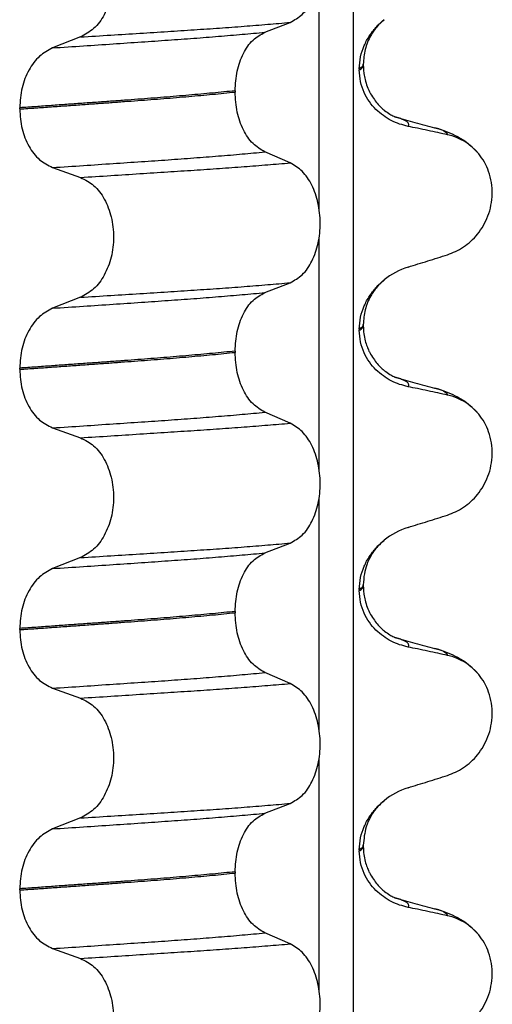
# Model space of a CAD drawing. Units: millimetres. Extents: x 298 to 1790, y -1477 to -296.
# Drawn here: x 1060 to 1066, y -618 to -606 of the extents above; entities that cross this region are included whole.
import ezdxf

# ---------------------------------------------------------------- set-up
doc = ezdxf.new("R2010")
doc.units = ezdxf.units.MM

# ---------------------------------------------------------------- blocks, each defined once
blk = doc.blocks.new('309018556__40', base_point=(1046, -773.899))
at = {"color": 7, "linetype": 'Continuous'}
for p, q in [((1064.189, -578.699), (1064.189, -760.899)), ((1063.774, -608.434), (1063.774, -605.599)), ((1063.111, -606.275), (1063.421, -606.154)), ((1060.863, -606.332), (1060.522, -606.465)), ((1064.263, -606.719), (1064.263, -606.734)), ((1064.312, -606.679), (1064.312, -606.664)), ((1062.748, -606.988), (1062.748, -607.003)), ((1060.122, -607.21), (1060.122, -607.195)), ((1063.421, -607.867), (1063.111, -607.734)), ((1060.522, -607.924), (1060.863, -608.045)), ((1063.774, -611.609), (1063.774, -608.774)), ((1063.111, -609.45), (1063.421, -609.329)), ((1060.863, -609.507), (1060.522, -609.64)), ((1064.263, -609.894), (1064.263, -609.909)), ((1064.312, -609.854), (1064.312, -609.839)), ((1062.748, -610.163), (1062.748, -610.178)), ((1060.122, -610.385), (1060.122, -610.37)), ((1063.421, -611.042), (1063.111, -610.909)), ((1060.522, -611.099), (1060.863, -611.22)), ((1063.774, -614.784), (1063.774, -611.949)), ((1063.111, -612.625), (1063.421, -612.504)), ((1060.863, -612.682), (1060.522, -612.815)), ((1064.312, -613.029), (1064.312, -613.014)), ((1064.263, -613.069), (1064.263, -613.084)), ((1062.748, -613.338), (1062.748, -613.353)), ((1060.122, -613.56), (1060.122, -613.545)), ((1063.421, -614.217), (1063.111, -614.084)), ((1060.522, -614.274), (1060.863, -614.395)), ((1063.774, -617.959), (1063.774, -615.124)), ((1063.111, -615.8), (1063.421, -615.679)), ((1060.863, -615.857), (1060.522, -615.99)), ((1064.263, -616.244), (1064.263, -616.259)), ((1064.312, -616.204), (1064.312, -616.189)), ((1062.748, -616.513), (1062.748, -616.528)), ((1060.122, -616.735), (1060.122, -616.72)), ((1063.421, -617.392), (1063.111, -617.259)), ((1060.522, -617.449), (1060.863, -617.57))]:
    blk.add_line(p, q, dxfattribs=at)
for centre, radius, start, end in [((1065.192, -608.191), 0.683, 39.4989, 77.5751), ((1065.122, -609.977), 0.88, 107.4217, 129.2667), ((1065.192, -611.366), 0.683, 39.4989, 77.5751), ((1065.122, -613.152), 0.88, 107.4217, 129.2667), ((1065.192, -614.541), 0.683, 39.4989, 77.5751), ((1065.122, -616.327), 0.88, 107.4217, 129.2667), ((1065.192, -617.716), 0.683, 39.4989, 77.5751)]:
    blk.add_arc(centre, radius, start, end, dxfattribs=at)
for points, knots in [([(1063.421, -606.154), (1063.472, -606.125), (1063.583, -606.061), (1063.697, -605.884), (1063.77, -605.669), (1063.795, -605.426), (1063.769, -605.184), (1063.695, -604.968), (1063.582, -604.79), (1063.472, -604.723), (1063.421, -604.692)], [0, 0, 0, 0, 0.175742, 0.379331, 0.610482, 0.857366, 1.104161, 1.335389, 1.540243, 1.717861, 1.717861, 1.717861, 1.717861]), ([(1060.863, -604.87), (1060.92, -604.899), (1061.039, -604.96), (1061.166, -605.137), (1061.248, -605.354), (1061.276, -605.598), (1061.247, -605.841), (1061.164, -606.058), (1061.038, -606.236), (1060.919, -606.301), (1060.863, -606.332)], [0, 0, 0, 0, 0.188242, 0.398988, 0.632825, 0.880006, 1.127126, 1.361059, 1.57295, 1.762802, 1.762802, 1.762802, 1.762802]), ([(1060.863, -606.332), (1060.986, -606.324), (1061.228, -606.309), (1061.582, -606.287), (1061.921, -606.265), (1062.245, -606.244), (1062.555, -606.223), (1062.854, -606.201), (1063.142, -606.178), (1063.329, -606.162), (1063.421, -606.154)], [0, 0, 0, 0, 0.370034, 0.725299, 1.065028, 1.388589, 1.699187, 1.999475, 2.288101, 2.563741, 2.563741, 2.563741, 2.563741]), ([(1064.263, -606.719), (1064.266, -606.67), (1064.272, -606.573), (1064.318, -606.438), (1064.383, -606.317), (1064.452, -606.229), (1064.513, -606.165), (1064.548, -606.136), (1064.565, -606.121)], [0, 0, 0, 0, 0.147463, 0.2898435, 0.425909, 0.5555838, 0.6244265, 0.6919411, 0.6919411, 0.6919411, 0.6919411]), ([(1064.565, -606.121), (1064.535, -606.149), (1064.472, -606.206), (1064.391, -606.327), (1064.325, -606.481), (1064.316, -606.603), (1064.312, -606.664)], [0, 0, 0, 0, 0.1223088, 0.2542629, 0.4348646, 0.6173767, 0.6173767, 0.6173767, 0.6173767]), ([(1060.522, -606.465), (1060.648, -606.457), (1060.894, -606.441), (1061.255, -606.416), (1061.6, -606.393), (1061.928, -606.37), (1062.242, -606.348), (1062.543, -606.324), (1062.832, -606.3), (1063.02, -606.283), (1063.111, -606.275)], [0, 0, 0, 0, 0.377824, 0.7399, 1.085321, 1.413346, 1.727383, 2.030213, 2.320288, 2.596091, 2.596091, 2.596091, 2.596091]), ([(1062.748, -606.988), (1062.753, -606.907), (1062.762, -606.75), (1062.839, -606.538), (1062.951, -606.365), (1063.061, -606.303), (1063.111, -606.275)], [0, 0, 0, 0, 0.2432066, 0.4702834, 0.6704079, 0.8432042, 0.8432042, 0.8432042, 0.8432042]), ([(1060.522, -606.465), (1060.467, -606.496), (1060.349, -606.56), (1060.224, -606.737), (1060.138, -606.953), (1060.127, -607.113), (1060.122, -607.195)], [0, 0, 0, 0, 0.1886045, 0.3987817, 0.6313681, 0.8779859, 0.8779859, 0.8779859, 0.8779859]), ([(1064.312, -606.664), (1064.312, -606.664), (1064.312, -606.665), (1064.312, -606.67), (1064.309, -606.68), (1064.299, -606.693), (1064.283, -606.707), (1064.27, -606.715), (1064.263, -606.719)], [0, 0, 0, 0, 0.00026996, 0.00215967, 0.01524169, 0.03066418, 0.05145112, 0.07726987, 0.07726987, 0.07726987, 0.07726987]), ([(1064.263, -606.734), (1064.27, -606.73), (1064.283, -606.722), (1064.299, -606.708), (1064.309, -606.695), (1064.312, -606.685), (1064.312, -606.68), (1064.312, -606.679), (1064.312, -606.679)], [0, 0, 0, 0, 0.02581875, 0.04660569, 0.06202818, 0.0751102, 0.07538015, 0.07726987, 0.07726987, 0.07726987, 0.07726987]), ([(1064.858, -607.422), (1064.823, -607.413), (1064.753, -607.396), (1064.651, -607.352), (1064.554, -607.292), (1064.463, -607.216), (1064.382, -607.121), (1064.317, -607.007), (1064.272, -606.876), (1064.266, -606.782), (1064.263, -606.734)], [0, 0, 0, 0, 0.1079398, 0.2176602, 0.3310918, 0.4488273, 0.5723367, 0.7029561, 0.8409132, 0.9837924, 0.9837924, 0.9837924, 0.9837924]), ([(1064.312, -606.679), (1064.312, -606.693), (1064.313, -606.726), (1064.319, -606.784), (1064.333, -606.856), (1064.359, -606.939), (1064.397, -607.021), (1064.443, -607.094), (1064.489, -607.151), (1064.531, -607.194), (1064.578, -607.235), (1064.628, -607.269), (1064.671, -607.293), (1064.693, -607.303), (1064.7, -607.306), (1064.703, -607.308)], [0, 0, 0, 0, 0.0415863, 0.1008129, 0.1748391, 0.2615763, 0.359921, 0.4452838, 0.5189255, 0.5796151, 0.6254142, 0.7059732, 0.7608515, 0.7710611, 0.7812979, 0.7812979, 0.7812979, 0.7812979]), ([(1062.748, -606.988), (1062.703, -606.993), (1062.611, -607.002), (1062.472, -607.016), (1062.329, -607.029), (1062.182, -607.042), (1062.032, -607.055), (1061.878, -607.068), (1061.721, -607.08), (1061.615, -607.088), (1061.562, -607.092)], [0, 0, 0, 0, 0.135576, 0.275376, 0.419184, 0.566778, 0.717934, 0.872423, 1.030015, 1.190479, 1.190479, 1.190479, 1.190479]), ([(1061.562, -607.107), (1061.615, -607.103), (1061.721, -607.095), (1061.878, -607.083), (1062.032, -607.07), (1062.182, -607.057), (1062.329, -607.044), (1062.472, -607.031), (1062.611, -607.017), (1062.703, -607.008), (1062.748, -607.003)], [0, 0, 0, 0, 0.160463, 0.318056, 0.472545, 0.6237, 0.771295, 0.915102, 1.054902, 1.190479, 1.190479, 1.190479, 1.190479]), ([(1063.111, -607.734), (1063.061, -607.703), (1062.951, -607.636), (1062.84, -607.46), (1062.763, -607.245), (1062.753, -607.086), (1062.748, -607.003)], [0, 0, 0, 0, 0.1764515, 0.3796311, 0.6095073, 0.8558057, 0.8558057, 0.8558057, 0.8558057]), ([(1061.562, -607.092), (1061.507, -607.096), (1061.396, -607.104), (1061.228, -607.117), (1061.054, -607.129), (1060.876, -607.142), (1060.694, -607.155), (1060.507, -607.168), (1060.316, -607.182), (1060.187, -607.191), (1060.122, -607.195)], [0, 0, 0, 0, 0.164275, 0.333401, 0.507283, 0.685816, 0.86888, 1.056342, 1.248056, 1.443864, 1.443864, 1.443864, 1.443864]), ([(1060.122, -607.21), (1060.187, -607.206), (1060.316, -607.197), (1060.507, -607.183), (1060.694, -607.17), (1060.876, -607.157), (1061.054, -607.144), (1061.228, -607.132), (1061.396, -607.119), (1061.507, -607.111), (1061.562, -607.107)], [0, 0, 0, 0, 0.195808, 0.387522, 0.574984, 0.758048, 0.936581, 1.110463, 1.279589, 1.443864, 1.443864, 1.443864, 1.443864]), ([(1060.122, -607.21), (1060.127, -607.292), (1060.138, -607.45), (1060.223, -607.663), (1060.349, -607.836), (1060.467, -607.896), (1060.522, -607.924)], [0, 0, 0, 0, 0.2435191, 0.473333, 0.6806322, 0.8658107, 0.8658107, 0.8658107, 0.8658107]), ([(1064.712, -607.311), (1064.712, -607.31), (1064.711, -607.31), (1064.708, -607.309), (1064.705, -607.309), (1064.703, -607.308), (1064.703, -607.308)], [0, 0, 0, 0, 0.00167751, 0.00335501, 0.00802682, 0.0101596, 0.0101596, 0.0101596, 0.0101596]), ([(1064.858, -607.422), (1064.86, -607.42), (1064.862, -607.417), (1064.865, -607.411), (1064.867, -607.403), (1064.865, -607.39), (1064.857, -607.377), (1064.838, -607.36), (1064.808, -607.344), (1064.764, -607.326), (1064.731, -607.316), (1064.712, -607.311)], [0, 0, 0, 0, 0.0054914, 0.0106079, 0.020932, 0.0309596, 0.0472906, 0.067928, 0.1040697, 0.1509601, 0.2088133, 0.2088133, 0.2088133, 0.2088133]), ([(1064.712, -607.311), (1064.75, -607.321), (1064.827, -607.342), (1064.943, -607.373), (1065.062, -607.406), (1065.142, -607.427), (1065.182, -607.438)], [0, 0, 0, 0, 0.1185008, 0.2382179, 0.3615513, 0.4865988, 0.4865988, 0.4865988, 0.4865988]), ([(1065.339, -607.524), (1065.3, -607.516), (1065.22, -607.498), (1065.098, -607.472), (1064.977, -607.446), (1064.897, -607.43), (1064.858, -607.422)], [0, 0, 0, 0, 0.1198018, 0.2455776, 0.3727485, 0.4909597, 0.4909597, 0.4909597, 0.4909597]), ([(1065.339, -607.524), (1065.338, -607.522), (1065.337, -607.517), (1065.332, -607.507), (1065.318, -607.493), (1065.289, -607.475), (1065.243, -607.456), (1065.204, -607.445), (1065.182, -607.438)], [0, 0, 0, 0, 0.0068708, 0.0142776, 0.035481, 0.0634528, 0.1162851, 0.1849603, 0.1849603, 0.1849603, 0.1849603]), ([(1065.182, -607.438), (1065.226, -607.451), (1065.312, -607.477), (1065.443, -607.534), (1065.587, -607.618), (1065.671, -607.707), (1065.719, -607.757)], [0, 0, 0, 0, 0.1385476, 0.2687352, 0.428069, 0.6340424, 0.6340424, 0.6340424, 0.6340424]), ([(1060.522, -607.924), (1060.648, -607.916), (1060.894, -607.9), (1061.255, -607.875), (1061.6, -607.852), (1061.928, -607.83), (1062.242, -607.807), (1062.543, -607.784), (1062.832, -607.76), (1063.02, -607.742), (1063.111, -607.734)], [0, 0, 0, 0, 0.377824, 0.7399, 1.085321, 1.413346, 1.727383, 2.030213, 2.320288, 2.596091, 2.596091, 2.596091, 2.596091]), ([(1065.339, -608.987), (1065.372, -608.974), (1065.44, -608.95), (1065.536, -608.894), (1065.627, -608.824), (1065.709, -608.736), (1065.78, -608.633), (1065.836, -608.515), (1065.873, -608.384), (1065.888, -608.246), (1065.879, -608.107), (1065.845, -607.975), (1065.793, -607.856), (1065.743, -607.789), (1065.719, -607.757)], [0, 0, 0, 0, 0.107282, 0.216927, 0.331142, 0.450156, 0.574914, 0.705579, 0.841286, 0.980543, 1.120587, 1.257705, 1.385609, 1.507292, 1.507292, 1.507292, 1.507292]), ([(1060.863, -608.045), (1060.986, -608.037), (1061.228, -608.022), (1061.582, -607.999), (1061.921, -607.977), (1062.245, -607.956), (1062.555, -607.935), (1062.854, -607.913), (1063.142, -607.891), (1063.329, -607.875), (1063.421, -607.867)], [0, 0, 0, 0, 0.370034, 0.725299, 1.065028, 1.388589, 1.699187, 1.999475, 2.288101, 2.563741, 2.563741, 2.563741, 2.563741]), ([(1063.421, -609.329), (1063.472, -609.3), (1063.583, -609.236), (1063.697, -609.059), (1063.77, -608.844), (1063.795, -608.601), (1063.769, -608.359), (1063.695, -608.143), (1063.582, -607.965), (1063.472, -607.898), (1063.421, -607.867)], [0, 0, 0, 0, 0.175742, 0.379331, 0.610482, 0.857366, 1.104161, 1.335389, 1.540243, 1.717861, 1.717861, 1.717861, 1.717861]), ([(1060.863, -608.045), (1060.92, -608.074), (1061.039, -608.135), (1061.166, -608.312), (1061.248, -608.529), (1061.276, -608.773), (1061.247, -609.016), (1061.164, -609.233), (1061.038, -609.411), (1060.919, -609.476), (1060.863, -609.507)], [0, 0, 0, 0, 0.188242, 0.398988, 0.632825, 0.880006, 1.127126, 1.361059, 1.57295, 1.762802, 1.762802, 1.762802, 1.762802]), ([(1064.858, -609.138), (1064.939, -609.113), (1065.099, -609.063), (1065.259, -609.012), (1065.339, -608.987)], [0, 0, 0, 0, 0.2516729, 0.5034358, 0.5034358, 0.5034358, 0.5034358]), ([(1064.263, -609.894), (1064.266, -609.845), (1064.272, -609.748), (1064.318, -609.613), (1064.383, -609.492), (1064.452, -609.404), (1064.513, -609.34), (1064.548, -609.311), (1064.565, -609.296)], [0, 0, 0, 0, 0.147463, 0.2898435, 0.425909, 0.5555838, 0.6244265, 0.6919411, 0.6919411, 0.6919411, 0.6919411]), ([(1064.565, -609.296), (1064.535, -609.324), (1064.472, -609.381), (1064.391, -609.502), (1064.325, -609.656), (1064.316, -609.778), (1064.312, -609.839)], [0, 0, 0, 0, 0.1223088, 0.2542629, 0.4348646, 0.6173767, 0.6173767, 0.6173767, 0.6173767]), ([(1060.863, -609.507), (1060.986, -609.499), (1061.228, -609.484), (1061.582, -609.462), (1061.921, -609.44), (1062.245, -609.419), (1062.555, -609.398), (1062.854, -609.376), (1063.142, -609.353), (1063.329, -609.337), (1063.421, -609.329)], [0, 0, 0, 0, 0.370034, 0.725299, 1.065028, 1.388589, 1.699187, 1.999475, 2.288101, 2.563741, 2.563741, 2.563741, 2.563741]), ([(1060.522, -609.64), (1060.648, -609.632), (1060.894, -609.616), (1061.255, -609.591), (1061.6, -609.568), (1061.928, -609.545), (1062.242, -609.523), (1062.543, -609.499), (1062.832, -609.475), (1063.02, -609.458), (1063.111, -609.45)], [0, 0, 0, 0, 0.377824, 0.7399, 1.085321, 1.413346, 1.727383, 2.030213, 2.320288, 2.596091, 2.596091, 2.596091, 2.596091]), ([(1062.748, -610.163), (1062.753, -610.082), (1062.762, -609.925), (1062.839, -609.713), (1062.951, -609.54), (1063.061, -609.478), (1063.111, -609.45)], [0, 0, 0, 0, 0.2432066, 0.4702834, 0.6704079, 0.8432042, 0.8432042, 0.8432042, 0.8432042]), ([(1060.522, -609.64), (1060.467, -609.671), (1060.349, -609.735), (1060.224, -609.912), (1060.138, -610.128), (1060.127, -610.288), (1060.122, -610.37)], [0, 0, 0, 0, 0.1886045, 0.3987817, 0.6313681, 0.8779859, 0.8779859, 0.8779859, 0.8779859]), ([(1064.312, -609.839), (1064.312, -609.839), (1064.312, -609.84), (1064.312, -609.845), (1064.309, -609.855), (1064.299, -609.868), (1064.283, -609.882), (1064.27, -609.89), (1064.263, -609.894)], [0, 0, 0, 0, 0.00026996, 0.00215967, 0.01524169, 0.03066418, 0.05145112, 0.07726987, 0.07726987, 0.07726987, 0.07726987]), ([(1064.263, -609.909), (1064.27, -609.905), (1064.283, -609.897), (1064.299, -609.883), (1064.309, -609.87), (1064.312, -609.86), (1064.312, -609.855), (1064.312, -609.854), (1064.312, -609.854)], [0, 0, 0, 0, 0.02581875, 0.04660569, 0.06202818, 0.0751102, 0.07699991, 0.07726987, 0.07726987, 0.07726987, 0.07726987]), ([(1064.312, -609.854), (1064.313, -609.887), (1064.316, -609.948), (1064.333, -610.033), (1064.356, -610.103), (1064.378, -610.157), (1064.407, -610.212), (1064.443, -610.269), (1064.489, -610.326), (1064.531, -610.369), (1064.578, -610.409), (1064.627, -610.444), (1064.67, -610.467), (1064.693, -610.478), (1064.7, -610.481), (1064.703, -610.483)], [0, 0, 0, 0, 0.098343, 0.1849427, 0.2588225, 0.3180433, 0.3599222, 0.445285, 0.5189267, 0.5796162, 0.6254154, 0.7032969, 0.7608548, 0.7710644, 0.7813012, 0.7813012, 0.7813012, 0.7813012]), ([(1064.858, -610.597), (1064.823, -610.588), (1064.753, -610.571), (1064.651, -610.527), (1064.554, -610.467), (1064.463, -610.391), (1064.382, -610.296), (1064.317, -610.182), (1064.272, -610.051), (1064.266, -609.957), (1064.263, -609.909)], [0, 0, 0, 0, 0.1079398, 0.2176602, 0.3310918, 0.4488273, 0.5723367, 0.7029561, 0.8409132, 0.9837924, 0.9837924, 0.9837924, 0.9837924]), ([(1062.748, -610.163), (1062.703, -610.168), (1062.611, -610.177), (1062.472, -610.191), (1062.329, -610.204), (1062.182, -610.217), (1062.032, -610.23), (1061.878, -610.243), (1061.721, -610.255), (1061.615, -610.263), (1061.562, -610.267)], [0, 0, 0, 0, 0.135576, 0.275376, 0.419184, 0.566778, 0.717934, 0.872423, 1.030015, 1.190479, 1.190479, 1.190479, 1.190479]), ([(1061.562, -610.282), (1061.615, -610.278), (1061.721, -610.27), (1061.878, -610.258), (1062.032, -610.245), (1062.182, -610.232), (1062.329, -610.219), (1062.472, -610.206), (1062.611, -610.192), (1062.703, -610.183), (1062.748, -610.178)], [0, 0, 0, 0, 0.160463, 0.318056, 0.472545, 0.6237, 0.771295, 0.915102, 1.054902, 1.190479, 1.190479, 1.190479, 1.190479]), ([(1063.111, -610.909), (1063.061, -610.878), (1062.951, -610.811), (1062.84, -610.635), (1062.763, -610.42), (1062.753, -610.261), (1062.748, -610.178)], [0, 0, 0, 0, 0.1764515, 0.3796311, 0.6095073, 0.8558057, 0.8558057, 0.8558057, 0.8558057]), ([(1061.562, -610.267), (1061.507, -610.271), (1061.396, -610.279), (1061.228, -610.292), (1061.054, -610.304), (1060.876, -610.317), (1060.694, -610.33), (1060.507, -610.343), (1060.316, -610.357), (1060.187, -610.366), (1060.122, -610.37)], [0, 0, 0, 0, 0.164275, 0.333401, 0.507283, 0.685816, 0.86888, 1.056342, 1.248056, 1.443864, 1.443864, 1.443864, 1.443864]), ([(1060.122, -610.385), (1060.187, -610.381), (1060.316, -610.372), (1060.507, -610.358), (1060.694, -610.345), (1060.876, -610.332), (1061.054, -610.319), (1061.228, -610.307), (1061.396, -610.294), (1061.507, -610.286), (1061.562, -610.282)], [0, 0, 0, 0, 0.195808, 0.387522, 0.574984, 0.758048, 0.936581, 1.110463, 1.279589, 1.443864, 1.443864, 1.443864, 1.443864]), ([(1060.122, -610.385), (1060.127, -610.467), (1060.138, -610.625), (1060.223, -610.838), (1060.349, -611.011), (1060.467, -611.071), (1060.522, -611.099)], [0, 0, 0, 0, 0.2435191, 0.473333, 0.6806322, 0.8658107, 0.8658107, 0.8658107, 0.8658107]), ([(1064.712, -610.486), (1064.712, -610.485), (1064.711, -610.485), (1064.708, -610.484), (1064.705, -610.484), (1064.703, -610.483), (1064.703, -610.483)], [0, 0, 0, 0, 0.00167751, 0.00335501, 0.00802682, 0.0101596, 0.0101596, 0.0101596, 0.0101596]), ([(1064.858, -610.597), (1064.86, -610.595), (1064.862, -610.592), (1064.865, -610.586), (1064.867, -610.578), (1064.865, -610.565), (1064.857, -610.552), (1064.838, -610.535), (1064.808, -610.519), (1064.764, -610.501), (1064.731, -610.491), (1064.712, -610.486)], [0, 0, 0, 0, 0.0054914, 0.0106079, 0.020932, 0.0309596, 0.0472906, 0.067928, 0.1040697, 0.1509601, 0.2088133, 0.2088133, 0.2088133, 0.2088133]), ([(1064.712, -610.486), (1064.75, -610.496), (1064.827, -610.517), (1064.943, -610.548), (1065.062, -610.581), (1065.142, -610.603), (1065.182, -610.613)], [0, 0, 0, 0, 0.1182739, 0.2382179, 0.3618201, 0.4865988, 0.4865988, 0.4865988, 0.4865988]), ([(1065.339, -610.699), (1065.3, -610.691), (1065.22, -610.673), (1065.098, -610.647), (1064.977, -610.621), (1064.897, -610.605), (1064.858, -610.597)], [0, 0, 0, 0, 0.1198018, 0.2455776, 0.3727485, 0.4909597, 0.4909597, 0.4909597, 0.4909597]), ([(1065.339, -610.699), (1065.338, -610.697), (1065.337, -610.692), (1065.332, -610.682), (1065.318, -610.668), (1065.289, -610.65), (1065.243, -610.631), (1065.204, -610.62), (1065.182, -610.613)], [0, 0, 0, 0, 0.0068708, 0.0142776, 0.035481, 0.0634528, 0.1162851, 0.1849603, 0.1849603, 0.1849603, 0.1849603]), ([(1065.182, -610.613), (1065.226, -610.626), (1065.312, -610.652), (1065.443, -610.709), (1065.587, -610.793), (1065.671, -610.882), (1065.719, -610.932)], [0, 0, 0, 0, 0.1385476, 0.2687352, 0.428069, 0.6340424, 0.6340424, 0.6340424, 0.6340424]), ([(1060.522, -611.099), (1060.648, -611.091), (1060.894, -611.075), (1061.255, -611.05), (1061.6, -611.027), (1061.928, -611.005), (1062.242, -610.982), (1062.543, -610.959), (1062.832, -610.935), (1063.02, -610.917), (1063.111, -610.909)], [0, 0, 0, 0, 0.377824, 0.7399, 1.085321, 1.413346, 1.727383, 2.030213, 2.320288, 2.596091, 2.596091, 2.596091, 2.596091]), ([(1065.339, -612.162), (1065.372, -612.149), (1065.44, -612.125), (1065.536, -612.069), (1065.627, -611.999), (1065.709, -611.911), (1065.78, -611.808), (1065.836, -611.69), (1065.873, -611.559), (1065.888, -611.421), (1065.879, -611.282), (1065.845, -611.15), (1065.793, -611.031), (1065.743, -610.964), (1065.719, -610.932)], [0, 0, 0, 0, 0.107282, 0.216927, 0.331142, 0.450156, 0.574914, 0.705579, 0.841286, 0.980543, 1.120587, 1.257705, 1.385609, 1.507292, 1.507292, 1.507292, 1.507292]), ([(1060.863, -611.22), (1060.986, -611.212), (1061.228, -611.197), (1061.582, -611.174), (1061.921, -611.152), (1062.245, -611.131), (1062.555, -611.11), (1062.854, -611.088), (1063.142, -611.066), (1063.329, -611.05), (1063.421, -611.042)], [0, 0, 0, 0, 0.370034, 0.725299, 1.065028, 1.388589, 1.699187, 1.999475, 2.288101, 2.563741, 2.563741, 2.563741, 2.563741]), ([(1063.421, -612.504), (1063.472, -612.475), (1063.583, -612.411), (1063.697, -612.234), (1063.77, -612.019), (1063.795, -611.776), (1063.769, -611.534), (1063.695, -611.318), (1063.582, -611.14), (1063.472, -611.073), (1063.421, -611.042)], [0, 0, 0, 0, 0.175742, 0.379331, 0.610482, 0.857366, 1.104161, 1.335389, 1.540243, 1.717861, 1.717861, 1.717861, 1.717861]), ([(1060.863, -611.22), (1060.92, -611.249), (1061.039, -611.31), (1061.166, -611.487), (1061.248, -611.704), (1061.276, -611.948), (1061.247, -612.191), (1061.164, -612.408), (1061.038, -612.586), (1060.919, -612.651), (1060.863, -612.682)], [0, 0, 0, 0, 0.188242, 0.398988, 0.632825, 0.880006, 1.127126, 1.361059, 1.57295, 1.762802, 1.762802, 1.762802, 1.762802]), ([(1064.858, -612.313), (1064.939, -612.288), (1065.099, -612.238), (1065.259, -612.187), (1065.339, -612.162)], [0, 0, 0, 0, 0.2516729, 0.5034358, 0.5034358, 0.5034358, 0.5034358]), ([(1060.863, -612.682), (1060.986, -612.674), (1061.228, -612.659), (1061.582, -612.637), (1061.921, -612.615), (1062.245, -612.594), (1062.555, -612.573), (1062.854, -612.551), (1063.142, -612.528), (1063.329, -612.512), (1063.421, -612.504)], [0, 0, 0, 0, 0.370034, 0.725299, 1.065028, 1.388589, 1.699187, 1.999475, 2.288101, 2.563741, 2.563741, 2.563741, 2.563741]), ([(1064.263, -613.069), (1064.266, -613.02), (1064.272, -612.923), (1064.318, -612.788), (1064.383, -612.667), (1064.452, -612.579), (1064.513, -612.515), (1064.548, -612.486), (1064.565, -612.471)], [0, 0, 0, 0, 0.147463, 0.2898435, 0.425909, 0.5555838, 0.6244265, 0.6919411, 0.6919411, 0.6919411, 0.6919411]), ([(1064.565, -612.471), (1064.54, -612.494), (1064.476, -612.551), (1064.384, -612.683), (1064.321, -612.847), (1064.315, -612.968), (1064.312, -613.014)], [0, 0, 0, 0, 0.1023829, 0.2542279, 0.4805755, 0.6171571, 0.6171571, 0.6171571, 0.6171571]), ([(1060.522, -612.815), (1060.648, -612.807), (1060.894, -612.791), (1061.255, -612.766), (1061.6, -612.743), (1061.928, -612.72), (1062.242, -612.698), (1062.543, -612.674), (1062.832, -612.65), (1063.02, -612.633), (1063.111, -612.625)], [0, 0, 0, 0, 0.377824, 0.7399, 1.085321, 1.413346, 1.727383, 2.030213, 2.320288, 2.596091, 2.596091, 2.596091, 2.596091]), ([(1062.748, -613.338), (1062.753, -613.257), (1062.762, -613.1), (1062.839, -612.888), (1062.951, -612.715), (1063.061, -612.653), (1063.111, -612.625)], [0, 0, 0, 0, 0.2432066, 0.4702834, 0.6704079, 0.8432042, 0.8432042, 0.8432042, 0.8432042]), ([(1060.522, -612.815), (1060.467, -612.846), (1060.349, -612.91), (1060.224, -613.087), (1060.138, -613.303), (1060.127, -613.463), (1060.122, -613.545)], [0, 0, 0, 0, 0.1886045, 0.3987817, 0.6313681, 0.8779859, 0.8779859, 0.8779859, 0.8779859]), ([(1064.312, -613.014), (1064.312, -613.014), (1064.312, -613.015), (1064.312, -613.02), (1064.309, -613.03), (1064.299, -613.043), (1064.283, -613.057), (1064.27, -613.065), (1064.263, -613.069)], [0, 0, 0, 0, 0.00026996, 0.00215967, 0.01524169, 0.03066418, 0.05145112, 0.07726987, 0.07726987, 0.07726987, 0.07726987]), ([(1064.263, -613.084), (1064.27, -613.08), (1064.283, -613.072), (1064.299, -613.058), (1064.309, -613.045), (1064.312, -613.035), (1064.312, -613.03), (1064.312, -613.029), (1064.312, -613.029)], [0, 0, 0, 0, 0.02581875, 0.04660569, 0.06202818, 0.0751102, 0.07619003, 0.07726987, 0.07726987, 0.07726987, 0.07726987]), ([(1064.858, -613.772), (1064.823, -613.763), (1064.753, -613.746), (1064.651, -613.702), (1064.554, -613.642), (1064.463, -613.566), (1064.382, -613.471), (1064.317, -613.357), (1064.272, -613.226), (1064.266, -613.132), (1064.263, -613.084)], [0, 0, 0, 0, 0.1079398, 0.2176602, 0.3310918, 0.4488273, 0.5723367, 0.7029561, 0.8409132, 0.9837924, 0.9837924, 0.9837924, 0.9837924]), ([(1064.312, -613.029), (1064.312, -613.043), (1064.313, -613.076), (1064.319, -613.134), (1064.333, -613.206), (1064.359, -613.289), (1064.397, -613.371), (1064.443, -613.444), (1064.489, -613.501), (1064.531, -613.544), (1064.578, -613.585), (1064.628, -613.619), (1064.671, -613.643), (1064.693, -613.653), (1064.7, -613.656), (1064.703, -613.658)], [0, 0, 0, 0, 0.0415863, 0.1008129, 0.1748391, 0.2615763, 0.359921, 0.4452838, 0.5189255, 0.5796151, 0.6254142, 0.7059732, 0.7608515, 0.7710611, 0.7812979, 0.7812979, 0.7812979, 0.7812979]), ([(1062.748, -613.338), (1062.703, -613.343), (1062.611, -613.352), (1062.472, -613.366), (1062.329, -613.379), (1062.182, -613.392), (1062.032, -613.405), (1061.878, -613.418), (1061.721, -613.43), (1061.615, -613.438), (1061.562, -613.442)], [0, 0, 0, 0, 0.135576, 0.275376, 0.419184, 0.566778, 0.717934, 0.872423, 1.030015, 1.190479, 1.190479, 1.190479, 1.190479]), ([(1061.562, -613.457), (1061.615, -613.453), (1061.721, -613.445), (1061.878, -613.433), (1062.032, -613.42), (1062.182, -613.407), (1062.329, -613.394), (1062.472, -613.381), (1062.611, -613.367), (1062.703, -613.358), (1062.748, -613.353)], [0, 0, 0, 0, 0.160463, 0.318056, 0.472545, 0.6237, 0.771295, 0.915102, 1.054902, 1.190479, 1.190479, 1.190479, 1.190479]), ([(1063.111, -614.084), (1063.061, -614.053), (1062.951, -613.986), (1062.84, -613.81), (1062.763, -613.595), (1062.753, -613.436), (1062.748, -613.353)], [0, 0, 0, 0, 0.1764515, 0.3796311, 0.6095073, 0.8558057, 0.8558057, 0.8558057, 0.8558057]), ([(1061.562, -613.442), (1061.507, -613.446), (1061.396, -613.454), (1061.228, -613.467), (1061.054, -613.479), (1060.876, -613.492), (1060.694, -613.505), (1060.507, -613.518), (1060.316, -613.532), (1060.187, -613.541), (1060.122, -613.545)], [0, 0, 0, 0, 0.164275, 0.333401, 0.507283, 0.685816, 0.86888, 1.056342, 1.248056, 1.443864, 1.443864, 1.443864, 1.443864]), ([(1060.122, -613.56), (1060.187, -613.556), (1060.316, -613.547), (1060.507, -613.533), (1060.694, -613.52), (1060.876, -613.507), (1061.054, -613.494), (1061.228, -613.482), (1061.396, -613.469), (1061.507, -613.461), (1061.562, -613.457)], [0, 0, 0, 0, 0.195808, 0.387522, 0.574984, 0.758048, 0.936581, 1.110463, 1.279589, 1.443864, 1.443864, 1.443864, 1.443864]), ([(1060.122, -613.56), (1060.127, -613.642), (1060.138, -613.8), (1060.223, -614.013), (1060.349, -614.186), (1060.467, -614.246), (1060.522, -614.274)], [0, 0, 0, 0, 0.2435191, 0.473333, 0.6806322, 0.8658107, 0.8658107, 0.8658107, 0.8658107]), ([(1064.712, -613.661), (1064.712, -613.66), (1064.711, -613.66), (1064.708, -613.659), (1064.705, -613.659), (1064.703, -613.658), (1064.703, -613.658)], [0, 0, 0, 0, 0.00167751, 0.00335501, 0.00802682, 0.0101596, 0.0101596, 0.0101596, 0.0101596]), ([(1064.858, -613.772), (1064.86, -613.77), (1064.862, -613.767), (1064.865, -613.761), (1064.867, -613.753), (1064.865, -613.74), (1064.857, -613.727), (1064.838, -613.71), (1064.808, -613.694), (1064.764, -613.676), (1064.731, -613.666), (1064.712, -613.661)], [0, 0, 0, 0, 0.0054914, 0.0106079, 0.020932, 0.0309596, 0.0472906, 0.067928, 0.1040697, 0.1509601, 0.2088133, 0.2088133, 0.2088133, 0.2088133]), ([(1064.712, -613.661), (1064.75, -613.671), (1064.827, -613.692), (1064.943, -613.723), (1065.062, -613.756), (1065.142, -613.778), (1065.182, -613.788)], [0, 0, 0, 0, 0.118273, 0.2382179, 0.3617851, 0.4865988, 0.4865988, 0.4865988, 0.4865988]), ([(1065.339, -613.874), (1065.3, -613.866), (1065.22, -613.848), (1065.098, -613.822), (1064.977, -613.796), (1064.897, -613.78), (1064.858, -613.772)], [0, 0, 0, 0, 0.1198018, 0.2455776, 0.3727485, 0.4909597, 0.4909597, 0.4909597, 0.4909597]), ([(1065.339, -613.874), (1065.338, -613.872), (1065.337, -613.867), (1065.332, -613.857), (1065.318, -613.843), (1065.289, -613.825), (1065.243, -613.806), (1065.204, -613.795), (1065.182, -613.788)], [0, 0, 0, 0, 0.0068708, 0.0142776, 0.035481, 0.0634528, 0.1162851, 0.1849603, 0.1849603, 0.1849603, 0.1849603]), ([(1065.182, -613.788), (1065.226, -613.801), (1065.312, -613.827), (1065.443, -613.884), (1065.587, -613.968), (1065.671, -614.057), (1065.719, -614.107)], [0, 0, 0, 0, 0.1385476, 0.2687352, 0.428069, 0.6340424, 0.6340424, 0.6340424, 0.6340424]), ([(1060.522, -614.274), (1060.648, -614.266), (1060.894, -614.25), (1061.255, -614.225), (1061.6, -614.202), (1061.928, -614.18), (1062.242, -614.157), (1062.543, -614.134), (1062.832, -614.11), (1063.02, -614.092), (1063.111, -614.084)], [0, 0, 0, 0, 0.377824, 0.7399, 1.085321, 1.413346, 1.727383, 2.030213, 2.320288, 2.596091, 2.596091, 2.596091, 2.596091]), ([(1060.863, -614.395), (1060.986, -614.387), (1061.228, -614.372), (1061.582, -614.349), (1061.921, -614.327), (1062.245, -614.306), (1062.555, -614.285), (1062.854, -614.263), (1063.142, -614.241), (1063.329, -614.225), (1063.421, -614.217)], [0, 0, 0, 0, 0.370034, 0.725299, 1.065028, 1.388589, 1.699187, 1.999475, 2.288101, 2.563741, 2.563741, 2.563741, 2.563741]), ([(1063.421, -615.679), (1063.472, -615.65), (1063.583, -615.586), (1063.697, -615.409), (1063.77, -615.194), (1063.795, -614.951), (1063.769, -614.709), (1063.695, -614.493), (1063.582, -614.315), (1063.472, -614.248), (1063.421, -614.217)], [0, 0, 0, 0, 0.175742, 0.379331, 0.610482, 0.857366, 1.104161, 1.335389, 1.540243, 1.717861, 1.717861, 1.717861, 1.717861]), ([(1065.339, -615.337), (1065.372, -615.324), (1065.44, -615.3), (1065.536, -615.244), (1065.627, -615.174), (1065.709, -615.086), (1065.78, -614.983), (1065.836, -614.865), (1065.873, -614.734), (1065.888, -614.596), (1065.879, -614.457), (1065.845, -614.325), (1065.793, -614.206), (1065.743, -614.139), (1065.719, -614.107)], [0, 0, 0, 0, 0.107282, 0.216927, 0.331142, 0.450156, 0.574914, 0.705579, 0.841286, 0.980543, 1.120587, 1.257705, 1.385609, 1.507292, 1.507292, 1.507292, 1.507292]), ([(1060.863, -614.395), (1060.92, -614.424), (1061.039, -614.485), (1061.166, -614.662), (1061.248, -614.879), (1061.276, -615.123), (1061.247, -615.366), (1061.164, -615.583), (1061.038, -615.761), (1060.919, -615.826), (1060.863, -615.857)], [0, 0, 0, 0, 0.188242, 0.398988, 0.632825, 0.880006, 1.127126, 1.361059, 1.57295, 1.762802, 1.762802, 1.762802, 1.762802]), ([(1064.858, -615.488), (1064.939, -615.463), (1065.099, -615.413), (1065.259, -615.362), (1065.339, -615.337)], [0, 0, 0, 0, 0.2516729, 0.5034358, 0.5034358, 0.5034358, 0.5034358]), ([(1064.263, -616.244), (1064.266, -616.195), (1064.272, -616.098), (1064.318, -615.963), (1064.383, -615.842), (1064.452, -615.754), (1064.513, -615.69), (1064.548, -615.661), (1064.565, -615.646)], [0, 0, 0, 0, 0.147463, 0.2898435, 0.425909, 0.5555838, 0.6244265, 0.6919411, 0.6919411, 0.6919411, 0.6919411]), ([(1064.565, -615.646), (1064.54, -615.669), (1064.476, -615.726), (1064.401, -615.834), (1064.33, -615.991), (1064.319, -616.113), (1064.312, -616.189)], [0, 0, 0, 0, 0.1023829, 0.2542279, 0.3911302, 0.6171678, 0.6171678, 0.6171678, 0.6171678]), ([(1060.863, -615.857), (1060.986, -615.849), (1061.228, -615.834), (1061.582, -615.812), (1061.921, -615.79), (1062.245, -615.769), (1062.555, -615.748), (1062.854, -615.726), (1063.142, -615.703), (1063.329, -615.687), (1063.421, -615.679)], [0, 0, 0, 0, 0.370034, 0.725299, 1.065028, 1.388589, 1.699187, 1.999475, 2.288101, 2.563741, 2.563741, 2.563741, 2.563741]), ([(1060.522, -615.99), (1060.648, -615.982), (1060.894, -615.966), (1061.255, -615.941), (1061.6, -615.918), (1061.928, -615.895), (1062.242, -615.873), (1062.543, -615.849), (1062.832, -615.825), (1063.02, -615.808), (1063.111, -615.8)], [0, 0, 0, 0, 0.377824, 0.7399, 1.085321, 1.413346, 1.727383, 2.030213, 2.320288, 2.596091, 2.596091, 2.596091, 2.596091]), ([(1062.748, -616.513), (1062.753, -616.432), (1062.762, -616.275), (1062.839, -616.063), (1062.951, -615.89), (1063.061, -615.828), (1063.111, -615.8)], [0, 0, 0, 0, 0.2432066, 0.4702834, 0.6704079, 0.8432042, 0.8432042, 0.8432042, 0.8432042]), ([(1060.522, -615.99), (1060.467, -616.021), (1060.349, -616.085), (1060.224, -616.262), (1060.138, -616.478), (1060.127, -616.638), (1060.122, -616.72)], [0, 0, 0, 0, 0.1886045, 0.3987817, 0.6313681, 0.8779859, 0.8779859, 0.8779859, 0.8779859]), ([(1064.312, -616.189), (1064.312, -616.189), (1064.312, -616.19), (1064.312, -616.195), (1064.309, -616.205), (1064.299, -616.218), (1064.283, -616.232), (1064.27, -616.24), (1064.263, -616.244)], [0, 0, 0, 0, 0.00026996, 0.00215967, 0.01524169, 0.03066418, 0.05145112, 0.07726987, 0.07726987, 0.07726987, 0.07726987]), ([(1064.263, -616.259), (1064.27, -616.255), (1064.283, -616.247), (1064.299, -616.233), (1064.309, -616.22), (1064.312, -616.21), (1064.312, -616.205), (1064.312, -616.204), (1064.312, -616.204)], [0, 0, 0, 0, 0.02581875, 0.04660569, 0.06202818, 0.0751102, 0.07619003, 0.07726987, 0.07726987, 0.07726987, 0.07726987]), ([(1064.858, -616.947), (1064.823, -616.938), (1064.753, -616.921), (1064.651, -616.877), (1064.554, -616.817), (1064.463, -616.741), (1064.382, -616.646), (1064.317, -616.532), (1064.272, -616.401), (1064.266, -616.307), (1064.263, -616.259)], [0, 0, 0, 0, 0.1079398, 0.2176602, 0.3310918, 0.4488273, 0.5723367, 0.7029561, 0.8409132, 0.9837924, 0.9837924, 0.9837924, 0.9837924]), ([(1064.312, -616.204), (1064.313, -616.237), (1064.316, -616.298), (1064.333, -616.383), (1064.356, -616.453), (1064.378, -616.507), (1064.407, -616.562), (1064.443, -616.619), (1064.489, -616.676), (1064.531, -616.719), (1064.578, -616.76), (1064.628, -616.794), (1064.671, -616.818), (1064.693, -616.828), (1064.7, -616.831), (1064.703, -616.833)], [0, 0, 0, 0, 0.098343, 0.1849427, 0.2588225, 0.3180433, 0.3599222, 0.445285, 0.5189267, 0.5796162, 0.6254154, 0.7059744, 0.7608527, 0.7710623, 0.7812991, 0.7812991, 0.7812991, 0.7812991]), ([(1061.562, -616.617), (1061.507, -616.621), (1061.396, -616.629), (1061.228, -616.642), (1061.054, -616.654), (1060.876, -616.667), (1060.694, -616.68), (1060.507, -616.693), (1060.316, -616.707), (1060.187, -616.716), (1060.122, -616.72)], [0, 0, 0, 0, 0.164275, 0.333401, 0.507283, 0.685816, 0.86888, 1.056342, 1.248056, 1.443864, 1.443864, 1.443864, 1.443864]), ([(1062.748, -616.513), (1062.703, -616.518), (1062.611, -616.527), (1062.472, -616.541), (1062.329, -616.554), (1062.182, -616.567), (1062.032, -616.58), (1061.878, -616.593), (1061.721, -616.605), (1061.615, -616.613), (1061.562, -616.617)], [0, 0, 0, 0, 0.135576, 0.275376, 0.419184, 0.566778, 0.717934, 0.872423, 1.030015, 1.190479, 1.190479, 1.190479, 1.190479]), ([(1061.562, -616.632), (1061.615, -616.628), (1061.721, -616.62), (1061.878, -616.608), (1062.032, -616.595), (1062.182, -616.582), (1062.329, -616.569), (1062.472, -616.556), (1062.611, -616.542), (1062.703, -616.533), (1062.748, -616.528)], [0, 0, 0, 0, 0.160463, 0.318056, 0.472545, 0.6237, 0.771295, 0.915102, 1.054902, 1.190479, 1.190479, 1.190479, 1.190479]), ([(1063.111, -617.259), (1063.061, -617.228), (1062.951, -617.161), (1062.84, -616.985), (1062.763, -616.77), (1062.753, -616.611), (1062.748, -616.528)], [0, 0, 0, 0, 0.1764515, 0.3796311, 0.6095073, 0.8558057, 0.8558057, 0.8558057, 0.8558057]), ([(1060.122, -616.735), (1060.187, -616.731), (1060.316, -616.722), (1060.507, -616.708), (1060.694, -616.695), (1060.876, -616.682), (1061.054, -616.669), (1061.228, -616.657), (1061.396, -616.644), (1061.507, -616.636), (1061.562, -616.632)], [0, 0, 0, 0, 0.195808, 0.387522, 0.574984, 0.758048, 0.936581, 1.110463, 1.279589, 1.443864, 1.443864, 1.443864, 1.443864]), ([(1060.122, -616.735), (1060.127, -616.817), (1060.138, -616.975), (1060.223, -617.188), (1060.349, -617.361), (1060.467, -617.421), (1060.522, -617.449)], [0, 0, 0, 0, 0.2435191, 0.473333, 0.6806322, 0.8658107, 0.8658107, 0.8658107, 0.8658107]), ([(1064.712, -616.836), (1064.712, -616.835), (1064.711, -616.835), (1064.708, -616.834), (1064.705, -616.834), (1064.703, -616.833), (1064.703, -616.833)], [0, 0, 0, 0, 0.00167751, 0.00335501, 0.00802682, 0.0101596, 0.0101596, 0.0101596, 0.0101596]), ([(1064.858, -616.947), (1064.86, -616.945), (1064.862, -616.942), (1064.865, -616.936), (1064.867, -616.928), (1064.865, -616.915), (1064.857, -616.902), (1064.838, -616.885), (1064.808, -616.869), (1064.764, -616.851), (1064.731, -616.841), (1064.712, -616.836)], [0, 0, 0, 0, 0.0054914, 0.0106079, 0.020932, 0.0309596, 0.0472906, 0.067928, 0.1040697, 0.1509601, 0.2088133, 0.2088133, 0.2088133, 0.2088133]), ([(1064.712, -616.836), (1064.75, -616.846), (1064.827, -616.867), (1064.943, -616.898), (1065.062, -616.931), (1065.142, -616.953), (1065.182, -616.963)], [0, 0, 0, 0, 0.1185577, 0.2382179, 0.3619825, 0.4865988, 0.4865988, 0.4865988, 0.4865988]), ([(1065.339, -617.049), (1065.3, -617.041), (1065.22, -617.023), (1065.098, -616.997), (1064.977, -616.971), (1064.897, -616.955), (1064.858, -616.947)], [0, 0, 0, 0, 0.1198018, 0.2455776, 0.3727485, 0.4909597, 0.4909597, 0.4909597, 0.4909597]), ([(1065.339, -617.049), (1065.338, -617.047), (1065.337, -617.042), (1065.332, -617.032), (1065.318, -617.018), (1065.289, -617), (1065.243, -616.981), (1065.204, -616.97), (1065.182, -616.963)], [0, 0, 0, 0, 0.0068708, 0.0142776, 0.035481, 0.0634528, 0.1162851, 0.1849603, 0.1849603, 0.1849603, 0.1849603]), ([(1065.182, -616.963), (1065.226, -616.976), (1065.312, -617.002), (1065.443, -617.059), (1065.587, -617.143), (1065.671, -617.232), (1065.719, -617.282)], [0, 0, 0, 0, 0.1385476, 0.2687352, 0.428069, 0.6340424, 0.6340424, 0.6340424, 0.6340424]), ([(1060.522, -617.449), (1060.648, -617.441), (1060.894, -617.425), (1061.255, -617.4), (1061.6, -617.377), (1061.928, -617.355), (1062.242, -617.332), (1062.543, -617.309), (1062.832, -617.285), (1063.02, -617.267), (1063.111, -617.259)], [0, 0, 0, 0, 0.377824, 0.7399, 1.085321, 1.413346, 1.727383, 2.030213, 2.320288, 2.596091, 2.596091, 2.596091, 2.596091]), ([(1065.339, -618.512), (1065.372, -618.499), (1065.44, -618.475), (1065.536, -618.419), (1065.627, -618.349), (1065.709, -618.261), (1065.78, -618.158), (1065.836, -618.04), (1065.873, -617.909), (1065.888, -617.771), (1065.879, -617.632), (1065.845, -617.5), (1065.793, -617.381), (1065.743, -617.314), (1065.719, -617.282)], [0, 0, 0, 0, 0.107282, 0.216927, 0.331142, 0.450156, 0.574914, 0.705579, 0.841286, 0.980543, 1.120587, 1.257705, 1.385609, 1.507292, 1.507292, 1.507292, 1.507292]), ([(1060.863, -617.57), (1060.986, -617.562), (1061.228, -617.547), (1061.582, -617.524), (1061.921, -617.502), (1062.245, -617.481), (1062.555, -617.46), (1062.854, -617.438), (1063.142, -617.416), (1063.329, -617.4), (1063.421, -617.392)], [0, 0, 0, 0, 0.370034, 0.725299, 1.065028, 1.388589, 1.699187, 1.999475, 2.288101, 2.563741, 2.563741, 2.563741, 2.563741]), ([(1063.421, -618.854), (1063.472, -618.825), (1063.583, -618.761), (1063.697, -618.584), (1063.77, -618.369), (1063.795, -618.126), (1063.769, -617.884), (1063.695, -617.668), (1063.582, -617.49), (1063.472, -617.423), (1063.421, -617.392)], [0, 0, 0, 0, 0.175742, 0.379331, 0.610482, 0.857366, 1.104161, 1.335389, 1.540243, 1.717861, 1.717861, 1.717861, 1.717861]), ([(1060.863, -617.57), (1060.92, -617.599), (1061.039, -617.66), (1061.166, -617.837), (1061.248, -618.054), (1061.276, -618.298), (1061.247, -618.541), (1061.164, -618.758), (1061.038, -618.936), (1060.919, -619.001), (1060.863, -619.032)], [0, 0, 0, 0, 0.188242, 0.398988, 0.632825, 0.880006, 1.127126, 1.361059, 1.57295, 1.762802, 1.762802, 1.762802, 1.762802])]:
    blk.add_open_spline(points, degree=3, knots=knots, dxfattribs=at)
blk = doc.blocks.new('Niveauregulierung_2__48', base_point=(1041.957, -836.946))
blk.add_blockref('309018556__40', (1046, -773.899))
blk = doc.blocks.new('HL53K-WEB-Zeichnung__49', base_point=(562.5, -836.946))
blk.add_blockref('Niveauregulierung_2__48', (1041.957, -836.946))
blk = doc.blocks.new('Vordans1', base_point=(848, -546.099))
blk.add_blockref('HL53K-WEB-Zeichnung__49', (562.5, -836.946))

msp = doc.modelspace()

# ---------------------------------------------------------------- block references
msp.add_blockref('Vordans1', (848, -546.099))

doc.saveas('drawing.dxf')
